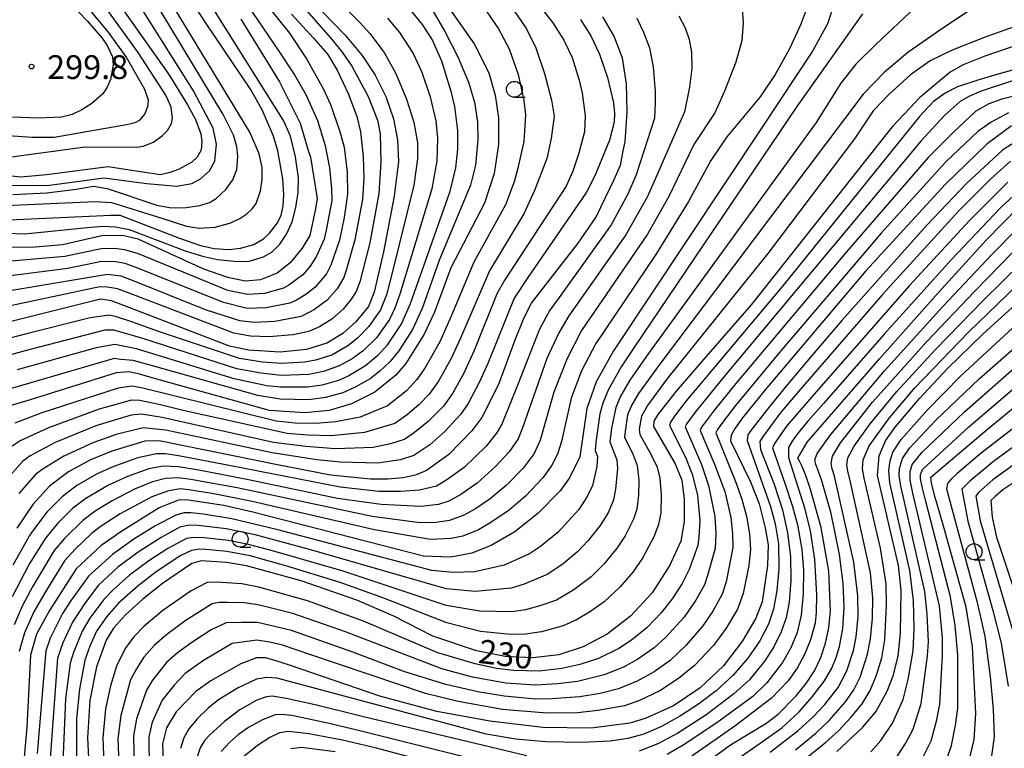
# Model space of a CAD drawing. Extents: x -14000 to -12000, y 84000 to 85500.
# Drawn here: x -13285 to -13130, y 84876 to 84991 of the extents above; entities that cross this region are included whole.
import ezdxf

# ---------------------------------------------------------------- set-up
doc = ezdxf.new("R2010")
doc.units = 0
for name, color, linetype in [('6331000', 2, 'Continuous'), ('7101000', 4, 'Continuous'), ('7102000', 2, 'Continuous'), ('7312000', 4, 'Continuous')]:
    doc.layers.add(name, color=color, linetype=linetype)
doc.styles.add('Dm_Anotation', font='txt.shx', dxfattribs={"bigfont": 'PSCDM.shx'})

# ---------------------------------------------------------------- blocks, each defined once
blk = doc.blocks.new('633100')
at = {"layer": '6331000'}
blk.add_lwpolyline([(0, -0.5), (0.67, -0.5)], dxfattribs=at)
blk.add_circle((0, 0), 0.5, dxfattribs=at)
blk = doc.blocks.new('731200')
at = {"layer": '7312000'}
blk.add_circle((0, 0), 0.15, dxfattribs=at)

msp = doc.modelspace()

# ---------------------------------------------------------------- linework, layer by layer
at = {"layer": '7101000', "flags": 128}
for points in [[(-13288.88, 84964.53), (-13280.6, 84964.61), (-13274.69, 84965.38), (-13272.05, 84965.75), (-13265.26, 84964.85), (-13260.54, 84964.45), (-13258.18, 84964.85), (-13256.8, 84965.59), (-13255.39, 84966.87), (-13254.53, 84968.36), (-13254.26, 84971.08), (-13254.82, 84973.58), (-13257.93, 84979.46), (-13270.88, 85000.12), (-13272.66, 85002.91), (-13276.13, 85006.65), (-13278.58, 85008.41), (-13280.65, 85009.22), (-13283.26, 85009.54), (-13285.52, 85009.04)], [(-13244.86, 84999.49), (-13233.97, 84988.17), (-13231.36, 84985.03), (-13229.29, 84981.92), (-13227.6, 84978.54), (-13226.39, 84975.04), (-13225.77, 84971.76), (-13225.64, 84968.3), (-13226.28, 84962.84), (-13228, 84954.1), (-13229.47, 84947.75), (-13230.34, 84945.48), (-13232.31, 84943.04), (-13234.38, 84941.23), (-13236.92, 84939.69), (-13240.11, 84938.7), (-13244.28, 84938.3)], [(-13156.93, 84993.37), (-13158.05, 84990.04), (-13160.38, 84985.71), (-13168.35, 84973.73), (-13191.77, 84938.49), (-13194.46, 84933.62), (-13195.97, 84929.4), (-13197.03, 84921.78), (-13198.66, 84918.45), (-13200.15, 84916.45), (-13203.65, 84912.84), (-13207.28, 84909.98), (-13211.01, 84907.8), (-13214.06, 84906.6), (-13217.37, 84905.98), (-13221.7, 84906.14), (-13248.54, 84913.05), (-13253.12, 84914.09), (-13258.71, 84914.96), (-13260.18, 84915.02), (-13263.29, 84913.76), (-13269.35, 84909.99), (-13272.43, 84907.8), (-13276.39, 84904.14), (-13280.6, 84897.56), (-13282.62, 84893.83), (-13283.6, 84890.51), (-13284.18, 84879.26), (-13284.69, 84873.27)], [(-13218.03, 84993.04), (-13213.69, 84986.86), (-13211.4, 84982.31), (-13210.38, 84978.8), (-13209.84, 84975.22), (-13209.86, 84971), (-13210.57, 84966.42), (-13212.06, 84961.74), (-13217.36, 84951.58), (-13219.94, 84944.59), (-13221.56, 84941.1), (-13224.45, 84936.48), (-13226.01, 84934.63), (-13229.32, 84931.97), (-13233, 84930.13), (-13236.55, 84929.07), (-13240.36, 84928.72), (-13245.95, 84929.1), (-13263.68, 84934.01), (-13266.4, 84934.83), (-13268.02, 84935.19), (-13270.07, 84935), (-13283.66, 84930.77), (-13287.52, 84929.59)], [(-13250.44, 84990.74), (-13244.35, 84980.9), (-13241.09, 84974.37), (-13239.77, 84969.92), (-13239.5, 84969), (-13238.45, 84962.51), (-13238.69, 84960.84), (-13239.59, 84956.67), (-13240.79, 84954.64), (-13242.69, 84952.36), (-13244.73, 84950.72), (-13247.36, 84949.66), (-13249.76, 84949.46), (-13252.51, 84950.03), (-13256.27, 84951.37), (-13266.6, 84956.11), (-13269.08, 84956.66), (-13272.36, 84956.63), (-13278.53, 84955.18), (-13282.87, 84954.83), (-13291.83, 84954.79)], [(-13193.47, 84991.11), (-13191.64, 84987.99), (-13190.38, 84984.65), (-13189.74, 84980.58), (-13189.62, 84976.17), (-13189.98, 84971.44), (-13190.25, 84970.02), (-13190.68, 84967.71), (-13191.67, 84965.41), (-13194.46, 84959.63), (-13197.36, 84955.46), (-13204.69, 84946.02), (-13206, 84943.43), (-13207.29, 84940.15), (-13209.84, 84933.16), (-13212.5, 84927.98), (-13214.04, 84925.9), (-13217.67, 84922.17), (-13221.21, 84919.64), (-13222.94, 84918.92), (-13224.91, 84918.49), (-13227.27, 84918.28), (-13230, 84918.28), (-13236.31, 84918.92), (-13244.66, 84920.53), (-13263.34, 84924.32), (-13265.56, 84924.23), (-13270.78, 84922.69), (-13274.22, 84921.28), (-13277.62, 84919.44), (-13280.59, 84917.15), (-13283.23, 84914.25), (-13285.73, 84910.55)], [(-13118.64, 84989.9), (-13133.26, 84984.9), (-13136.65, 84983.56), (-13138.71, 84982.42), (-13143.48, 84978.43), (-13147.68, 84973.94), (-13148.06, 84973.53), (-13170.07, 84945.76), (-13178.24, 84936.33), (-13181.88, 84932.12), (-13184.76, 84928.47), (-13185.4, 84927.39), (-13185.46, 84926.55), (-13182.04, 84920.68), (-13180.96, 84918.1), (-13180.6, 84915.12), (-13180.59, 84911.57), (-13181.15, 84908.48), (-13182.85, 84904.74), (-13185.67, 84900.35), (-13189.05, 84896.68), (-13192.72, 84893.85), (-13196.5, 84891.82), (-13200.36, 84890.59), (-13204.45, 84890.1), (-13208.82, 84890.3), (-13213.32, 84891.21), (-13220.18, 84893.53), (-13226.35, 84896.68)], [(-13129.03, 84973.94), (-13132.86, 84971.09), (-13139.45, 84964.74), (-13152.02, 84951.08), (-13167.86, 84932.35), (-13171.41, 84927.91), (-13172.58, 84926.28), (-13173.23, 84925.18), (-13173.34, 84924.29), (-13170.18, 84917.82), (-13168.78, 84914.38), (-13167.85, 84910.62), (-13167.37, 84907.93), (-13167.51, 84904.64), (-13168.35, 84898.94), (-13169.3, 84896.37), (-13171.41, 84892.79), (-13174.43, 84888.87), (-13178.09, 84885.39), (-13182.27, 84882.57), (-13186.74, 84880.53), (-13189.19, 84879.82), (-13195.26, 84879.04), (-13202.89, 84879.15), (-13211.22, 84880.12), (-13219.57, 84881.68), (-13228.58, 84884.09), (-13242.76, 84888.96), (-13245.26, 84889.77), (-13246.58, 84890.1)], [(-13182.18, 84869.94), (-13173.33, 84876.38), (-13167.73, 84879.78), (-13165.85, 84881.16), (-13162.95, 84884.14), (-13161.4, 84886.06), (-13160.1, 84888.07), (-13159.09, 84890.17), (-13158.33, 84892.41), (-13157.82, 84894.85), (-13157.55, 84897.52), (-13157.83, 84903.78), (-13159.04, 84910.66), (-13160.71, 84916.66), (-13161.47, 84918.84), (-13162.04, 84920.27), (-13162.44, 84921.11), (-13162.71, 84921.59), (-13161.25, 84924.1), (-13149.86, 84937.22), (-13141.02, 84947.14), (-13133.07, 84955.85), (-13127.8, 84961.28)], [(-13156.56, 84875.35), (-13152.54, 84879.11), (-13150.44, 84881.62), (-13148.66, 84884.86), (-13147.7, 84887.3), (-13146.93, 84890.37), (-13146.52, 84893.98), (-13146.41, 84900.71), (-13146.84, 84904.65), (-13150.18, 84918.84), (-13149.91, 84921.92), (-13148.91, 84924.32), (-13147.39, 84926.46), (-13143.55, 84931), (-13139.14, 84935.69), (-13133.49, 84941.17), (-13122.63, 84951.05)], [(-13244.28, 84938.3), (-13249.26, 84938.61), (-13252.26, 84939.23), (-13268.62, 84945.51), (-13270.82, 84946.38), (-13272.57, 84946.64), (-13292.15, 84941.77)], [(-13135.98, 84872.85), (-13134.93, 84877.22), (-13134.69, 84881.34), (-13135.22, 84891.82), (-13136.19, 84898.08), (-13139.92, 84911.42), (-13141.08, 84915.38), (-13141.65, 84917.64), (-13141.76, 84918.56), (-13132.85, 84926.13), (-13122.87, 84934.33)], [(-13226.35, 84896.68), (-13232.17, 84899.19), (-13240.95, 84902.23), (-13249.57, 84904.59), (-13252.7, 84905.14), (-13256.69, 84905.4), (-13258.17, 84904.96), (-13262.81, 84901.82), (-13265.89, 84899.35), (-13268.62, 84896.9), (-13270.49, 84894.8), (-13271.66, 84892.92), (-13273.18, 84888.72), (-13274.26, 84883.38), (-13274.58, 84877.49), (-13274.19, 84869.24), (-13274.02, 84866.13), (-13274.59, 84861.32), (-13275.18, 84858.55), (-13276.02, 84855.98), (-13278.75, 84850.78), (-13284.57, 84842.32), (-13293.11, 84832.42)], [(-13246.58, 84890.1), (-13247.99, 84890.1), (-13250.45, 84889.17), (-13255.18, 84886.48), (-13257.54, 84884.79), (-13260.64, 84881.6), (-13262.15, 84879.1), (-13262.8, 84876.57), (-13262.48, 84867.97), (-13262.59, 84863.7), (-13263.5, 84858.31), (-13264.5, 84854.26), (-13267.08, 84847.63), (-13269.54, 84842.32), (-13270.86, 84839.98), (-13283.65, 84825.45), (-13287.31, 84821.15)], [(-13242.58, 84875.85), (-13240.9, 84876.03), (-13235.58, 84875.34)]]:
    msp.add_lwpolyline(points, dxfattribs=at)
at = {"layer": '7102000', "flags": 128}
for points in [[(-13244.3, 84955.28), (-13243.24, 84956.86), (-13242.39, 84958.83), (-13241.77, 84961.08), (-13241.43, 84963.44), (-13241.39, 84965.76), (-13241.83, 84969.05), (-13242.64, 84972.3), (-13243.73, 84974.76), (-13255.34, 84993.26), (-13259.47, 85000.58), (-13265.83, 85013.53), (-13268.19, 85018.46), (-13269.26, 85020.54), (-13269.93, 85021.4), (-13270.85, 85022.05), (-13272.23, 85022.64), (-13274.2, 85023.13), (-13278, 85023.53), (-13280.45, 85023.54), (-13283, 85023.11), (-13285.3, 85022.44)], [(-13247.1, 84976.44), (-13248.92, 84979.74), (-13255.9, 84990.09), (-13259.83, 84996.14), (-13267.19, 85009.72), (-13268.91, 85012.93), (-13270.14, 85015.04), (-13271.63, 85017.03), (-13272.85, 85018.17), (-13274.88, 85019.44), (-13276.4, 85020.01), (-13278.62, 85020.46), (-13280.71, 85020.46), (-13283.04, 85020.11), (-13284.67, 85019.75), (-13286.21, 85019.19), (-13320.72, 84996.25), (-13321.88, 84995.49)], [(-13298.21, 84960.92), (-13273.37, 84962.03), (-13270.84, 84961.85), (-13262.75, 84959.36), (-13259.01, 84958.14), (-13257.03, 84957.82), (-13254.48, 84957.98), (-13252.03, 84958.66), (-13250.63, 84959.34), (-13249.51, 84960.1), (-13248.67, 84960.88), (-13248.06, 84961.69), (-13247.36, 84963.71), (-13247.09, 84965.5), (-13247.09, 84967.37), (-13247.54, 84969.52), (-13249.04, 84972.93), (-13270.37, 85008.11), (-13272.46, 85011.31), (-13274.23, 85013.38)], [(-13286.42, 85005.93), (-13284.94, 85006.11), (-13283.34, 85006.07), (-13281.88, 85005.84), (-13280.43, 85005.27), (-13278.6, 85004.14), (-13276.65, 85002.53), (-13273.34, 84998.42), (-13262.16, 84982.57), (-13261.53, 84981.61)], [(-13248.04, 85001.2), (-13236.32, 84987.79), (-13234.51, 84985.57), (-13232.96, 84983.35), (-13230.4, 84978.56), (-13228.94, 84974.85), (-13228.51, 84972.68), (-13228.39, 84968.2), (-13228.72, 84963.27), (-13230.14, 84955.5), (-13231.73, 84949.36), (-13232.29, 84947.86), (-13233.17, 84946.45), (-13234.35, 84945.06), (-13236.12, 84943.48), (-13238.08, 84942.27), (-13239.75, 84941.53), (-13242.26, 84941), (-13245.97, 84940.68), (-13248.93, 84940.8), (-13251.54, 84941.26), (-13268.06, 84947.55), (-13269.9, 84948.26), (-13271.46, 84948.51), (-13272.65, 84948.58), (-13290.23, 84944.82)], [(-13286.59, 84969.07), (-13274.97, 84970.64), (-13266.89, 84970.59), (-13265.81, 84970.73), (-13264.23, 84971.38), (-13262.77, 84972.42), (-13262.02, 84973.2), (-13261.37, 84974.29), (-13261.21, 84975.17), (-13261.45, 84976.87), (-13262.29, 84978.78), (-13266.64, 84985.52), (-13272.22, 84993.28), (-13275.07, 84996.83), (-13277.85, 84999.73), (-13279.57, 85000.96), (-13280.74, 85001.49), (-13282.17, 85001.84), (-13283.81, 85001.94), (-13286.72, 85001.53)], [(-13288.68, 84972.55), (-13283.34, 84972.15), (-13279.87, 84972.16), (-13268.48, 84974.16), (-13267.1, 84974.48), (-13266.32, 84974.89), (-13265.58, 84975.76), (-13265.1, 84976.99), (-13265.02, 84977.97), (-13265.56, 84979.65), (-13268.53, 84984.81), (-13271.32, 84988.7), (-13273.99, 84991.9), (-13276.23, 84994.11), (-13278.13, 84995.54), (-13279.81, 84996.52), (-13282.15, 84997.51), (-13284.63, 84997.97), (-13286.43, 84997.99)], [(-13252.45, 84997.48), (-13244.57, 84985.86), (-13241.98, 84981.96), (-13240.19, 84978.9), (-13238.39, 84974.77), (-13237.14, 84970.82), (-13236.48, 84967.32), (-13236.15, 84964.07), (-13236.09, 84962.19), (-13236.93, 84957.79), (-13237.32, 84956.1), (-13238.56, 84953.28), (-13239.52, 84951.83), (-13240.69, 84950.46), (-13242.88, 84948.86), (-13243.73, 84948.36), (-13246.71, 84947.54), (-13249.4, 84947.34), (-13252.5, 84948.01), (-13266.58, 84953.76), (-13268.71, 84954.42), (-13270.41, 84954.59), (-13272.47, 84954.55), (-13278.16, 84953.36), (-13290.26, 84952.32)], [(-13277.58, 84993.52), (-13274.58, 84990.44), (-13272.31, 84987.75), (-13271.53, 84986.6), (-13270.67, 84984.84), (-13270.54, 84983.5), (-13270.97, 84981.26), (-13271.49, 84980.01), (-13272.2, 84978.98), (-13273.94, 84977.45), (-13275.51, 84976.45), (-13277.01, 84975.74), (-13278.72, 84975.33), (-13282.42, 84975.15), (-13286.4, 84975.33)], [(-13143.26, 84993.49), (-13150.5, 84986.72), (-13153.59, 84983.66), (-13155.95, 84980.65), (-13159.83, 84974.49), (-13186.53, 84937.67), (-13189.15, 84933.84), (-13190.63, 84931.33), (-13191.39, 84929.55), (-13192.04, 84926.3), (-13192.3, 84924.15), (-13191.23, 84921.31), (-13191.11, 84919.95), (-13191.42, 84916.68), (-13191.73, 84915.02), (-13192.56, 84913.08), (-13193.86, 84910.95), (-13195.76, 84908.58), (-13197.37, 84906.85), (-13199.75, 84904.88), (-13202.2, 84903.22), (-13205.81, 84901.74), (-13207.86, 84901.08), (-13213.55, 84900.58), (-13218.09, 84901.01), (-13239.62, 84907.17), (-13248.21, 84909.47), (-13252.78, 84910.42), (-13257.19, 84910.99), (-13258.54, 84911.03), (-13260.05, 84910.69), (-13262.99, 84909.1), (-13266.62, 84906.78), (-13269.8, 84904.4), (-13272.87, 84901.55)], [(-13132.37, 84994.38), (-13139.85, 84989.32), (-13145.4, 84985.48), (-13149.12, 84982.35), (-13152.4, 84978.95), (-13184.52, 84936.35), (-13187.81, 84931.75), (-13188.88, 84929.97), (-13189.55, 84928.39), (-13189.92, 84925.8), (-13190, 84924.91), (-13188.64, 84922.08), (-13188, 84920.4), (-13187.78, 84918.06), (-13187.82, 84915.76), (-13188.09, 84913.53), (-13188.61, 84911.95), (-13189.91, 84909.34), (-13191.19, 84907.42), (-13193.27, 84904.89), (-13195.28, 84902.88), (-13198, 84900.82), (-13200.74, 84899.22), (-13203.37, 84898.29), (-13205.61, 84897.69), (-13207.78, 84897.34), (-13212.8, 84897.45), (-13218.08, 84898.36), (-13234.33, 84903.75), (-13245.46, 84906.99), (-13249.24, 84907.98), (-13252.41, 84908.58), (-13256.21, 84909.03), (-13257.83, 84909.1), (-13258.99, 84908.92), (-13261.96, 84907.32), (-13264.95, 84905.39), (-13267.98, 84903.13)], [(-13233.78, 84992.34), (-13231.68, 84990.2), (-13230.13, 84988.48), (-13227.89, 84985.49), (-13226.04, 84982.18), (-13224.36, 84978.15), (-13223.22, 84974.52), (-13222.63, 84971.27), (-13222.62, 84968.76), (-13223.19, 84964.6), (-13226.57, 84950.99), (-13227.53, 84947.33), (-13228.45, 84944.96), (-13230.3, 84942.34), (-13232.08, 84940.47), (-13233.57, 84939.29), (-13236.11, 84937.82), (-13238.69, 84937.01), (-13240.35, 84936.69), (-13244.04, 84936.49), (-13247.04, 84936.71), (-13250.67, 84937.26), (-13263.59, 84941.61), (-13267.45, 84942.98), (-13270.04, 84943.85), (-13271.19, 84944.13), (-13274.18, 84943.67), (-13284.42, 84941.09), (-13290.29, 84939.57)], [(-13246.26, 84992.84), (-13242.8, 84988.53), (-13240.11, 84984.49), (-13237.45, 84979.72), (-13236.31, 84977.28), (-13234.83, 84973.05), (-13234.18, 84970.56), (-13233.71, 84966.64), (-13233.63, 84963.19), (-13234.16, 84959.51), (-13234.91, 84955.91), (-13236.28, 84951.97), (-13236.97, 84950.62), (-13238.77, 84948.46), (-13240.21, 84947.37), (-13241.67, 84946.48), (-13242.73, 84945.98), (-13246.47, 84945.25), (-13249.44, 84945.18), (-13253.2, 84946.11), (-13266.41, 84951.41), (-13268.66, 84952.26), (-13270.12, 84952.52), (-13272.42, 84952.56), (-13277.69, 84951.45), (-13289.68, 84949.94)], [(-13220.23, 84992.06), (-13218.29, 84988.82), (-13216.26, 84984.8), (-13214.6, 84980.84), (-13213.62, 84977.67), (-13213.19, 84974.59), (-13213.1, 84971.75), (-13213.49, 84967.74), (-13214.26, 84964.58), (-13219.13, 84952.9), (-13221.9, 84945.18), (-13223.42, 84941.84), (-13225.58, 84938.5), (-13226.96, 84936.74), (-13228.55, 84935.26), (-13230.1, 84934.06), (-13232.54, 84932.69), (-13234.38, 84931.87), (-13237.09, 84931.12), (-13239.74, 84930.77), (-13244.26, 84930.87), (-13247.76, 84931.44), (-13264.75, 84936.22), (-13267.41, 84936.98), (-13269.34, 84937.14), (-13270.4, 84937.26), (-13282.63, 84933.73), (-13288.07, 84932.13)], [(-13203.54, 84993.08), (-13201.28, 84990.17), (-13199.56, 84987.42), (-13198.27, 84984.7), (-13197.17, 84981.13), (-13196.7, 84979.09), (-13196.2, 84975.58), (-13196.34, 84973.01), (-13197.25, 84969.47), (-13198.17, 84966.78), (-13199.19, 84964.45), (-13206.49, 84953.32), (-13208.84, 84949.7), (-13210.08, 84947.55), (-13213.72, 84938.52), (-13215.38, 84934.89), (-13217.11, 84931.75), (-13218.54, 84929.78), (-13220.92, 84927.34), (-13223.35, 84925.41), (-13224.7, 84924.52), (-13226.86, 84923.83), (-13229.62, 84923.27), (-13235.52, 84923.07), (-13240.22, 84923.41), (-13245.31, 84924.06), (-13262.85, 84928), (-13266.1, 84928.51), (-13267.71, 84928.37), (-13273.28, 84926.66), (-13279.71, 84924.06), (-13283.65, 84921.95), (-13284.8, 84921.11), (-13286.83, 84918.8)], [(-13207.29, 84991.93), (-13205.44, 84989.21), (-13203.96, 84986.24), (-13202.59, 84982.2), (-13201.49, 84977.97), (-13201.11, 84975.44), (-13201.55, 84971.93), (-13202.23, 84968.81), (-13204.18, 84963.76), (-13205.87, 84960.07), (-13211.29, 84951.07), (-13215.87, 84940.47), (-13217.31, 84937.28), (-13219.32, 84933.73), (-13220.79, 84931.67), (-13222.34, 84930.05), (-13224.27, 84928.42), (-13226.2, 84927.03), (-13230.98, 84925.6), (-13236.22, 84925.1), (-13239.94, 84925.22), (-13243.17, 84925.48), (-13259.52, 84929.1), (-13263.1, 84929.97), (-13266.36, 84930.65), (-13267.66, 84930.69), (-13272.74, 84929.3), (-13280.75, 84926.38), (-13285.22, 84924.33), (-13286.77, 84923.23)], [(-13286.36, 84963.1), (-13281, 84963.36), (-13276.37, 84963.97), (-13273.64, 84964.42), (-13271.48, 84964.08), (-13263.66, 84961.43), (-13261.44, 84961.02), (-13259.06, 84961.09), (-13256.92, 84961.41), (-13255.39, 84961.86), (-13254.31, 84962.47), (-13252.83, 84963.91), (-13251.7, 84965.44), (-13251.09, 84967.07), (-13250.91, 84969.11), (-13251.09, 84970.66), (-13251.61, 84972.45), (-13253.23, 84975.75), (-13263.14, 84992.16)], [(-13171.46, 84992.53), (-13171.32, 84990.11), (-13171.54, 84987.41), (-13172.46, 84983.98), (-13174.26, 84979.42), (-13175.78, 84975.98), (-13179.07, 84971.01), (-13183.01, 84962.82), (-13186.41, 84956.87), (-13196.78, 84941.67), (-13199.07, 84937.3), (-13201.13, 84931.99), (-13203.28, 84924.42), (-13204.25, 84922.29), (-13206, 84919.98), (-13208.65, 84917.29), (-13211.17, 84915.15), (-13213.49, 84913.61), (-13215.42, 84912.52), (-13217.58, 84911.73), (-13220.03, 84911.4), (-13222.64, 84911.44), (-13229.74, 84912.4), (-13251.02, 84916.89), (-13258.33, 84918.2), (-13260.27, 84918.47), (-13262.33, 84918.35), (-13264.37, 84917.83), (-13267.18, 84916.71), (-13270.71, 84914.87), (-13273.41, 84913.2), (-13275.35, 84911.77), (-13278.24, 84908.93), (-13279.86, 84907.01), (-13283.22, 84901.4), (-13284.89, 84898.25), (-13286.17, 84895.31)], [(-13211.81, 84992.04), (-13209.88, 84989.25), (-13208.17, 84986.1), (-13206.78, 84982.04), (-13205.87, 84977.99), (-13205.59, 84975.67), (-13205.88, 84971.45), (-13206.81, 84967.25), (-13207.39, 84965.12), (-13208.78, 84961.51), (-13213.74, 84952.45), (-13217.32, 84943.93), (-13219.09, 84939.93), (-13221.49, 84935.76), (-13222.74, 84933.95), (-13224.36, 84932.2), (-13227.33, 84929.81), (-13231.64, 84928.04), (-13235.46, 84927.3), (-13238.66, 84927.04), (-13241.87, 84927.1), (-13244.9, 84927.38), (-13266.09, 84932.65), (-13267.63, 84932.91), (-13269.78, 84932.6), (-13281.78, 84928.7), (-13286.04, 84927.07)], [(-13223.79, 84992.22), (-13221.88, 84989.91), (-13220.31, 84987.47), (-13218.83, 84984.19), (-13217.35, 84979.4), (-13216.79, 84976.97), (-13216.31, 84973.19), (-13216.32, 84970.25), (-13216.64, 84967.33), (-13217.57, 84963.44), (-13223.77, 84945.9), (-13225.15, 84942.77), (-13227.47, 84939.32), (-13228.86, 84937.77), (-13230.79, 84936.13), (-13233.44, 84934.56), (-13235.04, 84933.82), (-13237.63, 84933.08), (-13239.95, 84932.75), (-13244.19, 84932.74), (-13246.35, 84932.97), (-13251.52, 84934.07), (-13266.86, 84938.79), (-13270.31, 84939.51), (-13273.25, 84938.98), (-13285.67, 84935.49)], [(-13161.16, 84992.89), (-13162.26, 84989.94), (-13164.03, 84986.09), (-13166.27, 84982.04), (-13168.64, 84978.51), (-13173.89, 84972.21), (-13176.39, 84968.49), (-13179.92, 84962.02), (-13185.08, 84953.65), (-13193.13, 84941.74), (-13194.52, 84939.66), (-13196.81, 84935.33), (-13198.42, 84931.05), (-13199.96, 84924.21), (-13200.59, 84922.18), (-13201.44, 84920.48), (-13202.89, 84918.48), (-13205.61, 84915.61), (-13208.19, 84913.4), (-13211.22, 84911.32), (-13213.01, 84910.3), (-13215.49, 84909.31), (-13217.31, 84908.9), (-13220.59, 84908.74), (-13229.4, 84910.27), (-13248.67, 84914.73), (-13254.68, 84915.95), (-13258.66, 84916.57), (-13259.99, 84916.72), (-13261.99, 84916.39), (-13264.49, 84915.49), (-13269.47, 84912.78), (-13272.6, 84910.73), (-13274.04, 84909.65), (-13276.53, 84907.25), (-13278.23, 84905.4), (-13281.35, 84900.35), (-13283.05, 84897.34), (-13284.55, 84894.07), (-13285.39, 84891.1)], [(-13119.63, 84992.73), (-13133.2, 84987.91), (-13138.41, 84985.88), (-13141.88, 84984.16), (-13144.96, 84982), (-13148.38, 84978.89), (-13150.83, 84976.3), (-13153.76, 84971.87), (-13167.46, 84953.83), (-13183.38, 84933.97), (-13186.38, 84929.9), (-13187.36, 84928.18), (-13187.69, 84926.17), (-13187.59, 84925.31), (-13185.84, 84922.21), (-13184.89, 84920.16), (-13184.44, 84918.44), (-13184.23, 84915.77), (-13184.31, 84912.97), (-13184.67, 84911.12), (-13185.37, 84909.16), (-13187.18, 84905.82), (-13188.72, 84903.6), (-13190.71, 84901.28), (-13193.23, 84898.96), (-13195.37, 84897.4), (-13197.56, 84896.1), (-13199.68, 84895.17), (-13203.09, 84894.23), (-13205.62, 84893.84), (-13207.98, 84893.78), (-13212.72, 84894.27), (-13218.01, 84895.62), (-13228.08, 84899.57), (-13234.79, 84901.99), (-13243.34, 84904.63), (-13248.96, 84906.16), (-13252.68, 84906.87), (-13255.98, 84907.18), (-13257, 84907.22), (-13258.21, 84907.04), (-13259.88, 84906.24), (-13263.77, 84903.68), (-13266.63, 84901.48), (-13269.73, 84898.72), (-13271.55, 84896.6), (-13273.17, 84894.29), (-13274.22, 84891.94), (-13275.02, 84889.77), (-13275.88, 84885.18), (-13276.35, 84880.56), (-13276.4, 84867.79)], [(-13227.37, 84990.89), (-13225.48, 84988.64), (-13223.31, 84985.32), (-13221.95, 84982.41), (-13220.61, 84978.5), (-13219.75, 84974.72), (-13219.48, 84972), (-13219.58, 84968.42), (-13220.38, 84964.02), (-13225.4, 84947.43), (-13226.21, 84945.21), (-13227.04, 84943.42), (-13229.09, 84940.56), (-13231.2, 84938.48), (-13232.92, 84937.23), (-13234.96, 84936.1), (-13237.45, 84935.24), (-13239.72, 84934.77), (-13244.11, 84934.61), (-13247.28, 84934.95), (-13251.09, 84935.66), (-13262.34, 84939.25), (-13265.91, 84940.45), (-13269.52, 84941.49), (-13270.45, 84941.77), (-13271.85, 84941.73), (-13283.83, 84938.64), (-13290.02, 84936.96)], [(-13242.46, 84991.55), (-13238.95, 84987.73), (-13236.76, 84985.17), (-13235.25, 84982.74), (-13233.51, 84978.92), (-13232.2, 84975.41), (-13231.61, 84973.01), (-13231.18, 84969.09), (-13231.07, 84965.73), (-13231.26, 84962.34), (-13232.47, 84955.97), (-13233.81, 84951.36), (-13234.21, 84950.06), (-13235.29, 84948.24), (-13236.85, 84946.47), (-13238.82, 84945), (-13240.92, 84943.89), (-13245.07, 84943.12), (-13248.35, 84942.97), (-13250.62, 84943.2), (-13256, 84944.94), (-13267.24, 84949.48), (-13269.28, 84950.26), (-13271.44, 84950.54), (-13289.11, 84947.57)], [(-13181.46, 84991.3), (-13180.47, 84989.4), (-13179.81, 84987.57), (-13179.46, 84985.55), (-13179.41, 84982.99), (-13179.76, 84980.01), (-13180.58, 84976.14), (-13185.19, 84965.52), (-13186.45, 84962.7), (-13189.78, 84956.77), (-13198.77, 84943.99), (-13200.38, 84941.34), (-13202.23, 84937.3), (-13206.09, 84926.36), (-13206.77, 84924.6), (-13208.2, 84922.55), (-13210.33, 84920.24), (-13213.22, 84917.62), (-13215.79, 84915.85), (-13217.69, 84914.78), (-13219.3, 84914.26), (-13222.1, 84913.95), (-13228.37, 84914.29), (-13235.24, 84915.24), (-13249.24, 84918.17), (-13257.04, 84919.67), (-13260.28, 84920.22), (-13262.67, 84920.31), (-13264.93, 84919.88), (-13268.28, 84918.71), (-13271.3, 84917.3), (-13274.84, 84915.23), (-13276.99, 84913.63), (-13279.28, 84911.35), (-13281.23, 84908.99), (-13283.79, 84904.85), (-13286.45, 84899.75)], [(-13188.08, 84990.89), (-13187.01, 84988.68), (-13186.08, 84986.22), (-13185.49, 84983.26), (-13185.2, 84979.36), (-13185.16, 84977.59), (-13185.31, 84975.15), (-13188.16, 84966.24), (-13189.51, 84963.2), (-13192.13, 84958.33), (-13200.28, 84946.91), (-13201.77, 84944.91), (-13203.4, 84941.89), (-13206.79, 84933.17), (-13209.35, 84926.94), (-13210.17, 84925.49), (-13211.78, 84923.49), (-13215.26, 84920.08), (-13218.15, 84918.03), (-13219.64, 84917.16), (-13222.32, 84916.52), (-13225.3, 84916.32), (-13228.72, 84916.33), (-13234.78, 84917), (-13252.01, 84920.38), (-13260.29, 84921.96), (-13262.34, 84922.24), (-13263.72, 84922.25), (-13266.7, 84921.61), (-13270.62, 84920.22), (-13273.18, 84919.05), (-13276.27, 84917.25), (-13278.62, 84915.49), (-13281, 84913.06), (-13283.56, 84909.67), (-13286.34, 84904.74)], [(-13196.97, 84990.68), (-13195.31, 84988.1), (-13193.93, 84985.26), (-13192.68, 84981.57), (-13191.77, 84977.57), (-13191.61, 84975.95), (-13191.66, 84974.53), (-13192.37, 84971.68), (-13194.69, 84966.04), (-13195.98, 84963.51), (-13205.32, 84949.86), (-13207.38, 84946.8), (-13211.56, 84936.48), (-13212.9, 84933.48), (-13214.65, 84930.18), (-13215.83, 84928.45), (-13218.3, 84925.76), (-13220.7, 84923.69), (-13223.2, 84922.01), (-13225.31, 84921.29), (-13228.9, 84920.78), (-13234.78, 84920.94), (-13238.47, 84921.29), (-13245.52, 84922.41), (-13262.24, 84925.98), (-13265.83, 84926.37), (-13270.11, 84925.28), (-13273.77, 84923.97), (-13278.35, 84921.89), (-13281.75, 84919.79), (-13282.82, 84918.99), (-13285.41, 84916)], [(-13152.54, 84991.6), (-13162.89, 84976.98), (-13188.55, 84938.98), (-13190.54, 84935.96), (-13192.59, 84932.3), (-13193.41, 84930.23), (-13193.9, 84928.56), (-13194.52, 84924.07), (-13194.65, 84922.78), (-13194.26, 84921.82), (-13194.35, 84920.28), (-13195.08, 84917.28), (-13195.87, 84915.53), (-13197.2, 84913.51), (-13200.46, 84909.9), (-13203.27, 84907.65), (-13204.97, 84906.5), (-13208.99, 84904.7), (-13213.58, 84903.68), (-13217.02, 84903.55), (-13220.34, 84903.85), (-13244.62, 84910.29), (-13251.85, 84912.02), (-13256.32, 84912.74), (-13258.35, 84912.98), (-13259.38, 84912.96), (-13260.68, 84912.61), (-13264.01, 84910.87), (-13267.29, 84908.82), (-13270.68, 84906.42), (-13274.44, 84902.96), (-13277.16, 84899.19), (-13278.52, 84897.09), (-13280.47, 84893.2), (-13281.17, 84891.24), (-13282.53, 84875.05)], [(-13108.98, 84988.29), (-13131.71, 84981.92), (-13134.38, 84981.14), (-13137.54, 84980.07), (-13139.52, 84979.08), (-13141.33, 84977.76)], [(-13261.53, 84981.61), (-13258.83, 84977.25), (-13257.58, 84974.92), (-13256.73, 84972.69), (-13256.57, 84971.54), (-13256.72, 84970.11), (-13257.31, 84969), (-13258.16, 84968.21), (-13260.28, 84967.07), (-13261.78, 84966.53), (-13263.11, 84966.22), (-13268.67, 84967.08), (-13271.33, 84967.48), (-13281.08, 84966.23), (-13285.13, 84965.88), (-13294.61, 84966.92)], [(-13128.88, 84981.04), (-13133.83, 84979.39), (-13135.76, 84978.55), (-13137.12, 84977.77), (-13139.63, 84975.58), (-13143.36, 84971.53), (-13174.08, 84934.69), (-13177.06, 84931.1), (-13178.88, 84928.83), (-13180.19, 84927.04), (-13180.47, 84926.53), (-13177.88, 84920.56), (-13176.76, 84917.29), (-13175.78, 84912.4), (-13175.63, 84909.69), (-13175.72, 84907.32), (-13176.92, 84903.07), (-13177.39, 84901.62), (-13178.79, 84899.21), (-13180.59, 84896.54), (-13183.52, 84893.35), (-13185.33, 84891.71), (-13187.91, 84889.91), (-13190.17, 84888.65), (-13193.2, 84887.43), (-13197.42, 84886.4), (-13200.58, 84886), (-13204.03, 84885.79), (-13208.69, 84886.13), (-13213.97, 84887.09), (-13218.78, 84888.37), (-13233.95, 84894.2), (-13242.28, 84897.11), (-13247.73, 84898.46), (-13249.94, 84898.76), (-13252.57, 84898.81), (-13253.94, 84898.84), (-13254.95, 84898.61), (-13259.06, 84896.06), (-13262.12, 84893.79), (-13264.06, 84892.11), (-13265.71, 84890.23), (-13266.9, 84888.39), (-13267.82, 84886.62), (-13269.37, 84881.03), (-13269.81, 84877.37), (-13269.48, 84868.23)], [(-13141.33, 84977.76), (-13143.57, 84975.42), (-13165.06, 84948.72), (-13178.29, 84932.99), (-13180.28, 84930.6), (-13182.13, 84928.19), (-13182.76, 84927.26), (-13182.94, 84926.71), (-13180.42, 84921.72), (-13179.35, 84919.05), (-13178.54, 84915.76), (-13178.15, 84911.76), (-13178.33, 84909.12), (-13178.47, 84907.83), (-13179.82, 84904.04), (-13180.92, 84901.84), (-13182.48, 84899.41), (-13184.26, 84897.18), (-13186.44, 84894.89), (-13188.92, 84892.91), (-13190.9, 84891.58), (-13194.11, 84890.02), (-13197.07, 84889.04), (-13199.87, 84888.41), (-13203.48, 84888), (-13207.44, 84888.14), (-13210.17, 84888.44), (-13213.52, 84889.15), (-13219.4, 84890.92), (-13231.11, 84895.9), (-13239.93, 84899.09), (-13247.64, 84901.25), (-13250.28, 84901.76), (-13254.28, 84902.06), (-13255.76, 84901.99), (-13258.28, 84900.69), (-13262.76, 84897.55), (-13265.7, 84895.08), (-13267.38, 84893.36), (-13268.68, 84891.59), (-13270.06, 84888.79), (-13270.99, 84885.72), (-13271.77, 84882.09), (-13272.18, 84877.5), (-13271.8, 84868.12)], [(-13130.57, 84978.14), (-13132.61, 84977.41), (-13134.68, 84976.23), (-13138.21, 84972.94), (-13142.18, 84968.96), (-13155.05, 84954.1), (-13172.45, 84933.35), (-13175.98, 84929), (-13177.27, 84927.28), (-13177.86, 84926.44), (-13178.08, 84925.95), (-13175.84, 84920.62), (-13174.22, 84916.31), (-13173.26, 84912.21), (-13172.98, 84909.67), (-13172.93, 84907.51), (-13174.01, 84902.11), (-13174.61, 84900.14), (-13176.09, 84897.49), (-13177.66, 84895.14), (-13180.36, 84892.03), (-13182.84, 84889.71), (-13185.34, 84887.93), (-13188.03, 84886.42), (-13190.98, 84885.24), (-13193.87, 84884.48), (-13197.05, 84883.96), (-13201.44, 84883.65), (-13203.97, 84883.62), (-13208.96, 84884.06), (-13213.12, 84884.75), (-13218.17, 84885.91), (-13224.78, 84887.94), (-13232.8, 84891.01), (-13242.49, 84894.41), (-13247.82, 84895.67), (-13250.39, 84895.69), (-13252.78, 84895.62), (-13255.1, 84894.51), (-13258.18, 84892.54), (-13260.42, 84890.89), (-13262.18, 84889.38), (-13264.37, 84886.59), (-13265.33, 84885.04), (-13266.89, 84880.51), (-13267.34, 84877.83), (-13267.14, 84867.71)], [(-13127.03, 84979.06), (-13130.57, 84978.14)], [(-13295.01, 84958.76), (-13273.17, 84959.77), (-13270.98, 84959.88), (-13269.52, 84959.85), (-13260.12, 84956.22), (-13256.79, 84955.1), (-13254.64, 84954.63), (-13252.32, 84954.47), (-13250.5, 84954.65), (-13248.42, 84955.24), (-13246.89, 84956.16), (-13245.91, 84957.04), (-13244.69, 84958.66), (-13244.11, 84959.89), (-13243.77, 84961.27), (-13243.66, 84963.09), (-13243.83, 84965.58), (-13244.64, 84970), (-13245.3, 84972.3), (-13247.1, 84976.44)], [(-13129.5, 84975.98), (-13132.25, 84974.53), (-13134.36, 84973.06), (-13139.39, 84968.25), (-13149.56, 84957.04), (-13165.41, 84938.47), (-13172.54, 84929.89), (-13174.59, 84927.22), (-13175.37, 84926.07), (-13175.65, 84925.56), (-13172.54, 84917.9), (-13171.52, 84915.1), (-13170.81, 84912.44), (-13170.34, 84909.65), (-13170.19, 84907.16), (-13170.44, 84904.65), (-13171.3, 84900.26), (-13172.23, 84897.8), (-13174.01, 84894.79), (-13175.99, 84892.07), (-13179.05, 84888.87), (-13181.5, 84886.83), (-13184.43, 84884.93), (-13187.66, 84883.38), (-13190.02, 84882.57), (-13194.21, 84881.79), (-13197.43, 84881.47), (-13202.24, 84881.38), (-13209.23, 84881.99), (-13216.19, 84883.22), (-13221.36, 84884.48), (-13239.6, 84890.65), (-13243.88, 84892.09), (-13245.89, 84892.6), (-13247.91, 84892.89), (-13251.79, 84892.37), (-13256.33, 84889.71), (-13259.2, 84887.64), (-13260.97, 84885.83), (-13262.84, 84883.46), (-13264.41, 84879.98), (-13264.95, 84877.68), (-13264.82, 84867.8)], [(-13127.83, 84971.8), (-13130.47, 84970.11), (-13136.08, 84964.92), (-13142.39, 84958.31), (-13155.79, 84943.25), (-13160.44, 84937.82), (-13164.36, 84933.16), (-13167.13, 84929.78), (-13169.97, 84926.14), (-13170.56, 84925.23), (-13170.71, 84924.36), (-13167.02, 84913.94), (-13166.29, 84911.25), (-13165.74, 84908.07), (-13165.69, 84904.12), (-13166, 84900.72), (-13166.52, 84897.76), (-13167.34, 84895.4), (-13168.7, 84892.81), (-13170.56, 84890.07), (-13172.88, 84887.4), (-13175.58, 84884.93), (-13178.37, 84882.79), (-13181.18, 84880.95), (-13184.19, 84879.31), (-13186.98, 84878.11), (-13189.48, 84877.39), (-13192.26, 84876.96), (-13196.75, 84876.77), (-13202.39, 84876.85), (-13207.11, 84877.28), (-13211.79, 84878.06), (-13242.2, 84886.22), (-13244.8, 84886.9), (-13246.38, 84887.02), (-13247.99, 84886.74), (-13250.85, 84885.37), (-13253.97, 84883.48), (-13255.61, 84882.18), (-13257.3, 84880.53), (-13258.63, 84878.93), (-13259.44, 84877.5), (-13259.97, 84875.83)], [(-13129.22, 84968.37), (-13132.37, 84965.55), (-13137.38, 84960.49), (-13149.37, 84947.36), (-13162.29, 84932.44), (-13165.55, 84928.59), (-13168.29, 84924.9), (-13168.72, 84924.19), (-13168.57, 84922.96), (-13166.42, 84917.5), (-13165.12, 84913.43), (-13164.32, 84909.79), (-13163.87, 84906.09), (-13163.82, 84902.32), (-13164.09, 84898.88), (-13164.56, 84896.42), (-13165.35, 84894.2), (-13166.49, 84891.84), (-13167.9, 84889.63), (-13170.34, 84886.65), (-13172.78, 84884.45), (-13177.22, 84881.08), (-13181.59, 84878.26), (-13184.78, 84876.54), (-13187.71, 84875.38)], [(-13129.61, 84965.07), (-13135.69, 84959.01), (-13145.11, 84948.8), (-13160.2, 84931.63), (-13164.48, 84926.61), (-13166.36, 84923.9), (-13166.72, 84923.2), (-13164.72, 84917.48), (-13163.55, 84913.97), (-13162.76, 84911.05), (-13162.07, 84907.17), (-13161.82, 84903.9), (-13161.85, 84900.19), (-13162.19, 84896.82), (-13162.84, 84894.1), (-13163.81, 84891.69), (-13165.15, 84889.38), (-13167.61, 84886.15), (-13169.8, 84884.04), (-13175.49, 84879.85), (-13180.79, 84876.37), (-13183.29, 84874.88)], [(-13126.58, 84964.9), (-13130.78, 84961.01), (-13138.49, 84952.9), (-13149.09, 84941.12), (-13158.62, 84930.26), (-13161.13, 84927.39), (-13162.84, 84925.34), (-13163.6, 84924.23), (-13164.19, 84923.25), (-13164.18, 84921.66), (-13161.66, 84913.74), (-13160.79, 84910.15), (-13160.06, 84905.62), (-13159.75, 84900.04), (-13159.8, 84897.28), (-13160, 84895.59), (-13160.7, 84892.96), (-13161.65, 84890.66), (-13162.79, 84888.51), (-13164.25, 84886.5), (-13166.87, 84883.78), (-13172.62, 84879.34), (-13179.41, 84874.63)], [(-13290.17, 84957.14), (-13284.53, 84956.92), (-13274.1, 84957.99), (-13272.14, 84958.12), (-13270.18, 84958.04), (-13268.03, 84957.61), (-13259.22, 84954.22), (-13256.51, 84953.39), (-13254.13, 84952.87), (-13250.96, 84952.54), (-13249.16, 84952.64), (-13246.88, 84953.29), (-13245.53, 84954.1), (-13244.3, 84955.28)], [(-13168.63, 84876.65), (-13165.24, 84879.1), (-13162.5, 84881.62), (-13160.38, 84884.02), (-13158.51, 84886.5), (-13157.37, 84888.46), (-13156.67, 84890.17), (-13156.14, 84891.9), (-13155.61, 84894.67), (-13155.42, 84898.09), (-13155.59, 84901.86), (-13156.14, 84906.37), (-13157.48, 84912.83), (-13158.94, 84918), (-13159.5, 84919.63), (-13159.86, 84920.59), (-13160.03, 84921.3), (-13159.65, 84922.29), (-13157.5, 84925.28), (-13149.04, 84935.33), (-13139.88, 84945.5), (-13132.12, 84953.74), (-13128.28, 84957.62)], [(-13156.38, 84885.45), (-13155, 84888.07), (-13153.94, 84891.27), (-13153.5, 84893.42), (-13153.2, 84896.65), (-13153.26, 84899.9), (-13153.87, 84905.18), (-13156.91, 84918.72), (-13157.29, 84919.9), (-13157.46, 84920.76), (-13157.24, 84921.91), (-13155.99, 84924.01), (-13150.94, 84930.4), (-13142.4, 84939.97), (-13134.9, 84947.85), (-13128.89, 84953.96)], [(-13154.39, 84917.77), (-13154.84, 84919.53), (-13154.99, 84920.53), (-13154.82, 84921.61), (-13153.83, 84923.48), (-13151.33, 84926.98), (-13147.12, 84932.08), (-13141.04, 84938.72), (-13133.51, 84946.41), (-13127.49, 84952.33)], [(-13152.28, 84918.43), (-13152.53, 84919.87), (-13152.41, 84921.29), (-13151.46, 84923.51), (-13148.29, 84927.92), (-13144.26, 84932.64), (-13135.85, 84941.41), (-13126.56, 84950.34)], [(-13151.19, 84875.31), (-13149.63, 84877.11), (-13147.78, 84879.8), (-13146.14, 84883.57), (-13145.32, 84886.69), (-13144.52, 84891.24), (-13144.37, 84894.72), (-13144.49, 84899.17), (-13145.05, 84903.85), (-13148.23, 84917.69), (-13148.39, 84919.64), (-13148.18, 84921.16), (-13147.72, 84922.52), (-13146.45, 84924.51), (-13142.36, 84929.12), (-13137.02, 84934.54), (-13128.88, 84942.06), (-13121.38, 84948.67)], [(-13147.29, 84874.25), (-13145.74, 84876.59), (-13144.54, 84878.86), (-13143.29, 84882.89), (-13142.27, 84890.43), (-13142.11, 84892.61), (-13142.33, 84897.01), (-13142.71, 84900.54), (-13145.95, 84914.93), (-13146.46, 84917.15), (-13146.73, 84918.82), (-13146.68, 84919.95), (-13146.22, 84921.54), (-13145.13, 84923.15), (-13140.96, 84927.54), (-13134.12, 84934.1), (-13122.54, 84944.28)], [(-13143.21, 84873.97), (-13141.71, 84877.04), (-13140.84, 84880.32), (-13140.34, 84882.8), (-13139.9, 84890.49), (-13139.9, 84893.27), (-13140.4, 84898.29), (-13144.57, 84916.07), (-13144.99, 84918.1), (-13145.04, 84919.48), (-13144.72, 84920.56), (-13143.1, 84922.53), (-13136.43, 84928.88), (-13128.13, 84936.25)], [(-13139.24, 84874.14), (-13138.49, 84876.3), (-13137.85, 84879.49), (-13137.53, 84882.18), (-13137.53, 84890.55), (-13137.92, 84895.23), (-13138.65, 84899.72), (-13142.56, 84914.73), (-13143.14, 84917.05), (-13143.37, 84918.31), (-13143.4, 84919.02), (-13143.09, 84919.78), (-13135.79, 84926.5), (-13125.33, 84935.45)], [(-13128.46, 84926.53), (-13134.1, 84922.14), (-13137.64, 84919.13), (-13138.62, 84918.19), (-13139.15, 84917.56), (-13139.27, 84916.73), (-13134.49, 84899.06), (-13133.27, 84893.55), (-13132.41, 84887.17), (-13131.96, 84882), (-13131.79, 84877.68), (-13132.42, 84873.16)], [(-13128.95, 84923.19), (-13131.88, 84921.04), (-13135.64, 84917.94), (-13136.87, 84916.68), (-13135.95, 84911.66), (-13132, 84897.57), (-13130.7, 84892.43), (-13129.56, 84885.64)], [(-13128.8, 84920.45), (-13131.98, 84918.14), (-13134.26, 84916.18), (-13134.68, 84915.57), (-13133.99, 84911.69), (-13128.44, 84892.91)], [(-13163.09, 84875.63), (-13159.89, 84878.23), (-13157.79, 84880.24), (-13155.2, 84883.18), (-13153.88, 84885.09), (-13152.9, 84887.09), (-13151.72, 84890.69), (-13151.25, 84893.1), (-13150.95, 84896.38), (-13150.92, 84899.51), (-13151.27, 84903.51), (-13154.39, 84917.77)], [(-13161.75, 84874.03), (-13158.41, 84876.7), (-13156.25, 84878.68), (-13154.34, 84880.71), (-13152.59, 84882.85), (-13151.32, 84884.95), (-13150.32, 84887.37), (-13149.5, 84890.12), (-13149, 84892.95), (-13148.72, 84898.34), (-13148.82, 84901.79), (-13149.71, 84907.37), (-13152.28, 84918.43)], [(-13127.45, 84918.57), (-13130.4, 84916.57), (-13131.65, 84915.55), (-13132.29, 84914.93), (-13132.09, 84912.29), (-13131.4, 84909.13), (-13126.19, 84893.39)], [(-13267.98, 84903.13), (-13270.63, 84900.77), (-13272.05, 84899.3), (-13274.22, 84896.36), (-13275.43, 84894.31), (-13276.83, 84890.97), (-13277.34, 84889.26), (-13278.06, 84883.67), (-13278.57, 84871.15), (-13278.73, 84867.33), (-13279.33, 84863.45), (-13280.29, 84860.12), (-13281, 84858.25), (-13284.01, 84852.76), (-13288.43, 84845.72)], [(-13272.87, 84901.55), (-13274.98, 84898.8), (-13276.98, 84895.73), (-13278.49, 84892.5), (-13279.31, 84890.08), (-13280.74, 84870.66), (-13281.04, 84867.6), (-13281.71, 84864.34), (-13282.78, 84861.08), (-13283.84, 84858.6), (-13287.79, 84851.62)], [(-13167.08, 84875.25), (-13162.65, 84878.66), (-13160.3, 84880.8), (-13158.47, 84882.76), (-13156.38, 84885.45)], [(-13205.38, 84874.66), (-13231.15, 84880.79), (-13238.76, 84882.69), (-13243.33, 84883.73), (-13245.49, 84884.06), (-13246.43, 84883.98), (-13247.92, 84883.43), (-13250.59, 84881.92), (-13253.02, 84880.07), (-13255.38, 84877.93), (-13256.11, 84877.13), (-13256.88, 84875.91), (-13257.41, 84874.2)], [(-13208.4, 84872.79), (-13231.68, 84878.6), (-13236.56, 84879.79), (-13242.41, 84881.03), (-13243.97, 84881.2), (-13245.05, 84881.14), (-13247.06, 84880.36), (-13249.24, 84879.14), (-13250.82, 84878.03), (-13252.19, 84876.84), (-13253.54, 84875.34)], [(-13208.24, 84870.33), (-13229.1, 84875.87), (-13234.43, 84877.15), (-13239.76, 84878.15), (-13242.92, 84878.49), (-13244.35, 84878.27), (-13245.9, 84877.56), (-13247.85, 84876.29), (-13250.02, 84874.5)], [(-13175.9, 84871.62), (-13168.63, 84876.65)]]:
    msp.add_lwpolyline(points, dxfattribs=at)

# ---------------------------------------------------------------- block references
at = {"layer": '6331000', "xscale": 2.5, "yscale": 2.5, "zscale": 2.5}
for p in [(-13207.36, 84979.7), (-13250.55, 84908.82), (-13134.95, 84906.83)]:
    msp.add_blockref('633100', p, dxfattribs=at)
at = {"layer": '7312000', "xscale": 2.5, "yscale": 2.5, "zscale": 2.5}
msp.add_blockref('731200', (-13283.41, 84983.28, 299.8), dxfattribs=at)

# ---------------------------------------------------------------- texts
at = {"layer": '7101000', "style": 'Dm_Anotation'}
msp.add_text('230', height=3.75, rotation=353, dxfattribs=at).set_placement((-13213.18, 84889.33))
at = {"layer": '7312000', "style": 'Dm_Anotation'}
msp.add_text('299.8', height=3.75, dxfattribs=at).set_placement((-13280.97, 84981.32))

doc.saveas('drawing.dxf')
